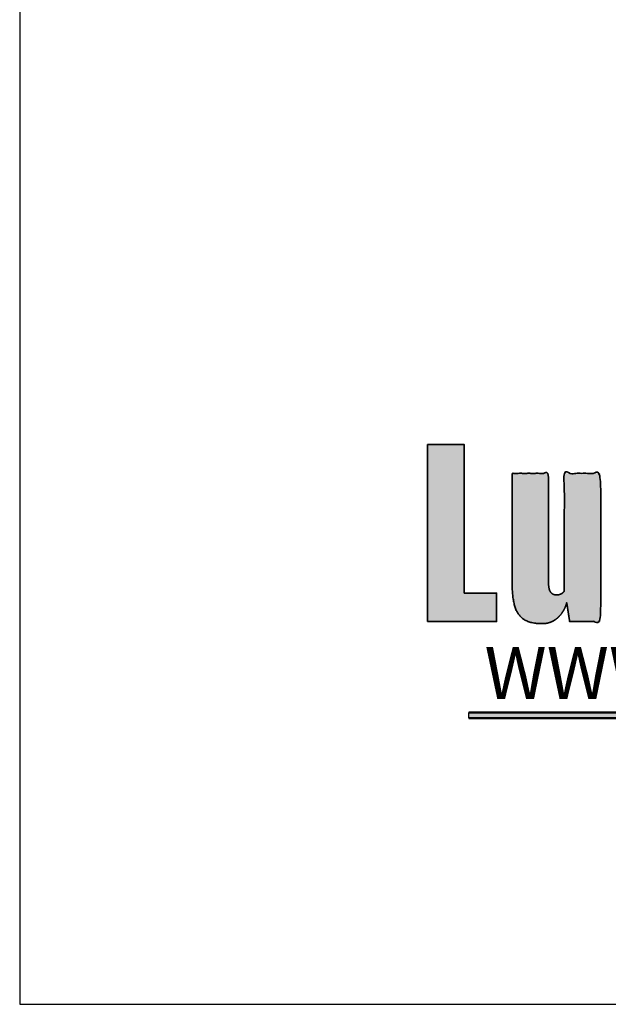
# Model space of a CAD drawing. Extents: x 25 to 1187, y -2034 to 454.
# Drawn here: x 188 to 193, y 36 to 44 of the extents above; entities that cross this region are included whole.
import ezdxf

# ---------------------------------------------------------------- set-up
doc = ezdxf.new("R2010")
doc.units = 0
doc.header["$LTSCALE"] = 0.5
doc.header["$MEASUREMENT"] = 0
doc.layers.get('0').update_dxf_attribs({"linetype": 'CONTINUOUS'})
doc.layers.get('Defpoints').update_dxf_attribs({"color": 255, "linetype": 'CONTINUOUS'})
doc.layers.add('PDF2_Geometry', color=7, linetype='CONTINUOUS', true_color=0x636466)
doc.layers.add('PDF2_Solid Fills', color=7, linetype='CONTINUOUS', true_color=0x636466)
doc.styles.add('Arial Narrow', font='ARIALN.TTF')

msp = doc.modelspace()

# ---------------------------------------------------------------- hatches: boundary and pattern name
at = {"transparency": 33554559}
h = msp.add_hatch(color=7, dxfattribs=at)
h.dxf.hatch_style = 1
h.paths.add_polyline_path([(191.4667, 40.6508), (191.1757, 40.6508), (191.1757, 39.2447), (191.7237, 39.2447), (191.7237, 39.4707), (191.4667, 39.4707)])
h = msp.add_hatch(color=7)
h.dxf.hatch_style = 1
h.paths.add_polyline_path([(191.5026, 38.4769), (197.113, 38.4769), (197.113, 38.5215), (191.5026, 38.5215)])
at = {"layer": 'PDF2_Solid Fills', "transparency": 33554559}
h = msp.add_hatch(color=7, dxfattribs=at)
h.dxf.hatch_style = 1
edge = h.paths.add_edge_path()
edge.add_spline(control_points=[(192.1358, 40.4224), (192.0395, 40.4224), (191.9432, 40.4224), (191.8469, 40.4224)], knot_values=[15.580837, 15.580837, 15.580837, 15.580837, 16.580837, 16.580837, 16.580837, 16.580837], weights=[1, 1, 1, 1], degree=3, periodic=0)
edge.add_spline(control_points=[(191.8469, 40.4224), (191.8469, 40.1282), (191.8469, 39.834), (191.8469, 39.5398)], knot_values=[14.580837, 14.580837, 14.580837, 14.580837, 15.580837, 15.580837, 15.580837, 15.580837], weights=[1, 1, 1, 1], degree=3, periodic=0)
edge.add_spline(control_points=[(191.8469, 39.5398), (191.8469, 39.4747), (191.8533, 39.4188), (191.866, 39.372), (191.8787, 39.3252), (191.9021, 39.2895), (191.9361, 39.2649)], knot_values=[12.580837, 12.580837, 12.580837, 12.580837, 13.580837, 13.580837, 13.580837, 14.580837, 14.580837, 14.580837, 14.580837], weights=[1, 1, 1, 1, 1, 1, 1], degree=3, periodic=0)
edge.add_spline(control_points=[(191.9361, 39.2649), (191.9701, 39.2404), (192.0197, 39.2281), (192.0848, 39.2281)], knot_values=[11.580837, 11.580837, 11.580837, 11.580837, 12.580837, 12.580837, 12.580837, 12.580837], weights=[1, 1, 1, 1], degree=3, periodic=0)
edge.add_spline(control_points=[(192.0848, 39.2281), (192.1329, 39.2281), (192.1743, 39.2439), (192.2091, 39.2756)], knot_values=[10.580837, 10.580837, 10.580837, 10.580837, 11.580837, 11.580837, 11.580837, 11.580837], weights=[1, 1, 1, 1], degree=3, periodic=0)
edge.add_spline(control_points=[(192.2091, 39.2756), (192.2441, 39.3077), (192.2685, 39.3485), (192.2802, 39.3946)], knot_values=[10, 10, 10, 10, 10.580837, 10.580837, 10.580837, 10.580837], weights=[1, 0.972083, 0.972083, 1], degree=3, periodic=0)
edge.add_spline(control_points=[(192.2802, 39.3946), (192.288, 39.3446), (192.2958, 39.2947), (192.3036, 39.2447)], knot_values=[9, 9, 9, 9, 10, 10, 10, 10], weights=[1, 1, 1, 1], degree=3, periodic=0)
edge.add_spline(control_points=[(192.3036, 39.2447), (192.3857, 39.2447), (192.4679, 39.2447), (192.55, 39.2447)], knot_values=[8, 8, 8, 8, 9, 9, 9, 9], weights=[1, 1, 1, 1], degree=3, periodic=0)
edge.add_spline(control_points=[(192.55, 39.2447), (192.55, 39.6373), (192.55, 40.0299), (192.55, 40.4224)], knot_values=[7, 7, 7, 7, 8, 8, 8, 8], weights=[1, 1, 1, 1], degree=3, periodic=0)
edge.add_spline(control_points=[(192.55, 40.4224), (192.4537, 40.4224), (192.3574, 40.4224), (192.2611, 40.4224)], knot_values=[6, 6, 6, 6, 7, 7, 7, 7], weights=[1, 1, 1, 1], degree=3, periodic=0)
edge.add_spline(control_points=[(192.2611, 40.4224), (192.2611, 40.1108), (192.2611, 39.7991), (192.2611, 39.4874)], knot_values=[5, 5, 5, 5, 6, 6, 6, 6], weights=[1, 1, 1, 1], degree=3, periodic=0)
edge.add_spline(control_points=[(192.2611, 39.4874), (192.2582, 39.4826), (192.254, 39.4779), (192.2484, 39.4731)], knot_values=[4, 4, 4, 4, 5, 5, 5, 5], weights=[1, 1, 1, 1], degree=3, periodic=0)
edge.add_spline(control_points=[(192.2484, 39.4731), (192.2427, 39.4684), (192.236, 39.4644), (192.2282, 39.4612)], knot_values=[3, 3, 3, 3, 4, 4, 4, 4], weights=[1, 1, 1, 1], degree=3, periodic=0)
edge.add_spline(control_points=[(192.2282, 39.4612), (192.2204, 39.458), (192.2108, 39.4565), (192.1995, 39.4565)], knot_values=[2, 2, 2, 2, 3, 3, 3, 3], weights=[1, 1, 1, 1], degree=3, periodic=0)
edge.add_spline(control_points=[(192.1995, 39.4565), (192.1825, 39.4565), (192.1694, 39.4608), (192.1602, 39.4696)], knot_values=[1, 1, 1, 1, 2, 2, 2, 2], weights=[1, 1, 1, 1], degree=3, periodic=0)
edge.add_spline(control_points=[(192.1602, 39.4696), (192.151, 39.4782), (192.1446, 39.4898), (192.1411, 39.504)], knot_values=[0, 0, 0, 0, 1, 1, 1, 1], weights=[1, 1, 1, 1], degree=3, periodic=0)
edge.add_spline(control_points=[(192.1411, 39.504), (192.1375, 39.5183), (192.1358, 39.535), (192.1358, 39.554)], knot_values=[17.580837, 17.580837, 17.580837, 17.580837, 18.580837, 18.580837, 18.580837, 18.580837], weights=[1, 1, 1, 1], degree=3, periodic=0)
edge.add_spline(control_points=[(192.1358, 39.554), (192.1358, 39.8435), (192.1358, 40.133), (192.1358, 40.4224)], knot_values=[16.580837, 16.580837, 16.580837, 16.580837, 17.580837, 17.580837, 17.580837, 17.580837], weights=[1, 1, 1, 1], degree=3, periodic=0)

# ---------------------------------------------------------------- linework, layer by layer
at = {"lineweight": 50}
for p, q in [((191.5026, 38.5215), (197.113, 38.5215)), ((191.5026, 38.4769), (197.113, 38.4769))]:
    msp.add_line(p, q, dxfattribs=at)
msp.add_line((191.5026, 38.4769), (191.5026, 38.5215))
at = {"layer": 'Defpoints'}
msp.add_lwpolyline([(187.9363, 36.2041), (200.7203, 36.2041), (200.7203, 46.8378), (187.9363, 46.8378)], close=True, dxfattribs=at)
at = {"layer": 'PDF2_Geometry', "color": 7, "lineweight": 35}
msp.add_lwpolyline([(191.1757, 39.2447), (191.1757, 40.6508), (191.4667, 40.6508), (191.4667, 39.4707), (191.7237, 39.4707), (191.7237, 39.2447), (191.1757, 39.2447)], close=True, dxfattribs=at)
msp.add_rational_spline([(192.1411, 39.504), (192.1446, 39.4898), (192.151, 39.4782), (192.1602, 39.4696), (192.1694, 39.4608), (192.1825, 39.4565), (192.1995, 39.4565), (192.2108, 39.4565), (192.2204, 39.458), (192.2282, 39.4612), (192.236, 39.4644), (192.2427, 39.4684), (192.2484, 39.4731), (192.254, 39.4779), (192.2582, 39.4826), (192.2611, 39.4874), (192.2611, 39.7991), (192.2611, 40.1108), (192.2611, 40.4224), (192.3574, 40.4224), (192.4537, 40.4224), (192.55, 40.4224), (192.55, 40.0299), (192.55, 39.6373), (192.55, 39.2447), (192.4679, 39.2447), (192.3857, 39.2447), (192.3036, 39.2447), (192.2958, 39.2947), (192.288, 39.3446), (192.2802, 39.3946), (192.2685, 39.3485), (192.2441, 39.3077), (192.2091, 39.2756), (192.1743, 39.2439), (192.1329, 39.2281), (192.0848, 39.2281), (192.0197, 39.2281), (191.9701, 39.2404), (191.9361, 39.2649), (191.9021, 39.2895), (191.8787, 39.3252), (191.866, 39.372), (191.8533, 39.4188), (191.8469, 39.4747), (191.8469, 39.5398), (191.8469, 39.834), (191.8469, 40.1282), (191.8469, 40.4224), (191.9432, 40.4224), (192.0395, 40.4224), (192.1358, 40.4224), (192.1358, 40.133), (192.1358, 39.8435), (192.1358, 39.554), (192.1358, 39.535), (192.1375, 39.5183), (192.1411, 39.504)], [1, 1, 1, 1, 1, 1, 1, 1, 1, 1, 1, 1, 1, 1, 1, 1, 1, 1, 1, 1, 1, 1, 1, 1, 1, 1, 1, 1, 1, 1, 1, 0.972082738361, 0.972082738361, 1, 1, 1, 1, 1, 1, 1, 1, 1, 1, 1, 1, 1, 1, 1, 1, 1, 1, 1, 1, 1, 1, 1, 1, 1], degree=3, knots=[0, 0, 0, 0, 1, 1, 1, 2, 2, 2, 3, 3, 3, 4, 4, 4, 5, 5, 5, 6, 6, 6, 7, 7, 7, 8, 8, 8, 9, 9, 9, 10, 10, 10, 10.580837, 10.580837, 10.580837, 11.580837, 11.580837, 11.580837, 12.580837, 12.580837, 12.580837, 13.580837, 13.580837, 13.580837, 14.580837, 14.580837, 14.580837, 15.580837, 15.580837, 15.580837, 16.580837, 16.580837, 16.580837, 17.580837, 17.580837, 17.580837, 18.580837, 18.580837, 18.580837, 18.580837], dxfattribs=at)

# ---------------------------------------------------------------- texts
at = {"insert": (191.6267, 39.0424), "char_height": 0.412693, "attachment_point": 1, "style": 'Arial Narrow'}
msp.add_mtext_dynamic_manual_height_columns('{\\fArial Narrow|b1|i1|c0|p34;WWW.LUMABUILT.COM}', width=5.254847, gutter_width=2.0635, heights=[0], dxfattribs=at)

doc.saveas('drawing.dxf')
